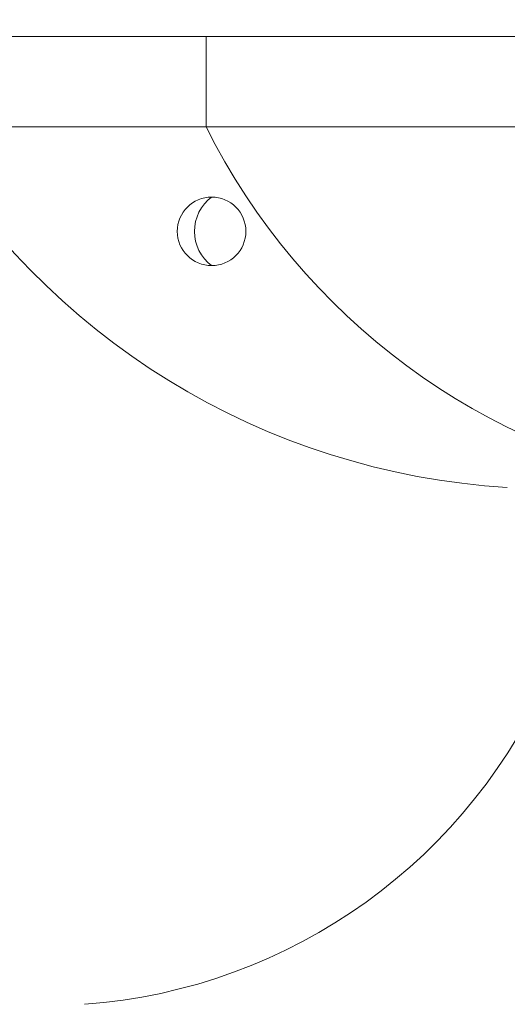
# Model space of a CAD drawing. Extents: x -82 to 28, y -10 to 70.
# Drawn here: x 8 to 9, y 18 to 20 of the extents above; entities that cross this region are included whole.
import ezdxf

# ---------------------------------------------------------------- set-up
doc = ezdxf.new("R2010")
doc.units = 0
doc.header["$MEASUREMENT"] = 0
doc.layers.get('0').update_dxf_attribs({"linetype": 'CONTINUOUS', "lineweight": 13})
doc.layers.get('DEFPOINTS').update_dxf_attribs({"linetype": 'CONTINUOUS'})
doc.layers.add('Text', color=7, linetype='CONTINUOUS')
doc.styles.add('ROMAND', font='romand.shx', dxfattribs={"oblique": 15})
doc.dimstyles.new('ROMAND', dxfattribs={"dimscale": 9, "dimtxt": 0.125, "dimasz": 0.125, "dimexe": 0.0625, "dimexo": 0.0625, "dimgap": 0.0625, "dimtad": 0, "dimtih": 1, "dimtoh": 1, "dimdec": 3, "dimzin": 0, "dimdsep": 46, "dimlunit": 4, "dimtxsty": 'ROMAND', "dimcen": 0, "dimadec": 0, "dimazin": 0, "dimtfac": 1, "dimtdec": 3, "dimtofl": 0, "dimtmove": 0, "dimatfit": 3, "dimfxl": 0, "dimtolj": 1, "dimtzin": 0, "dimarcsym": 0})

# ---------------------------------------------------------------- blocks, each defined once
blk = doc.blocks.new('*D38')
at = {"layer": 'DEFPOINTS', "color": 0}
for p in [(9.4198, 22.0451), (11.2163, 20.3065)]:
    blk.add_point(p, dxfattribs=at)
at = {"layer": 'Text', "color": 0, "lineweight": -2}
for p, q in [((6.9938, 23.6671), (7.7438, 23.6671)), ((7.7438, 23.6671), (8.8809, 22.5667))]:
    blk.add_line(p, q, dxfattribs=at)
at = {"layer": 'Text', "color": 0}
blk.add_solid([(8.9678, 22.6565), (8.794, 22.4769), (9.4198, 22.0451)], dxfattribs=at)
at = {"layer": 'Text', "color": 0, "insert": (2.9647, 23.6671), "char_height": 0.75, "attachment_point": 5, "style": 'ROMAND'}
blk.add_mtext('\\A1;MEDIUM-4KV\\PSOCKET', dxfattribs=at)

msp = doc.modelspace()

# ---------------------------------------------------------------- linework, layer by layer
for p, q in [((7.1862, 20.4115), (13.1862, 20.4115)), ((8.2264, 20.1615), (8.2264, 20.4115)), ((7.1862, 20.1615), (13.1862, 20.1615))]:
    msp.add_line(p, q)
msp.add_circle((8.2416, 19.8715), 0.095)
for centre, radius, start, end in [((9.1833, 21.1802), 2.0224, 210.2453, 266.5397), ((9.8824, 20.9866), 1.8502, 206.4851, 260.5512), ((7.7781, 19.2512), 1.5266, 274.1858, 337.2762)]:
    msp.add_arc(centre, radius, start, end)
at = {"color": 8}
msp.add_arc((8.3129, 19.8715), 0.1188, 126.8699, 233.1301, dxfattribs=at)

# ---------------------------------------------------------------- dimensions: what is measured, and where the dimension line sits
at = {"layer": 'Text'}
dim = msp.add_diameter_dim_2p(p1=(11.2163, 20.3065), p2=(9.4198, 22.0451), text='MEDIUM-4KV\\PSOCKET', dimstyle='ROMAND', override={"dimscale": 6}, dxfattribs=at)
dim.commit()
dim.dimension.update_dxf_attribs({"geometry": '*D38', "text_midpoint": (2.9647, 23.6671), "dimtype": 163})

doc.saveas('drawing.dxf')
